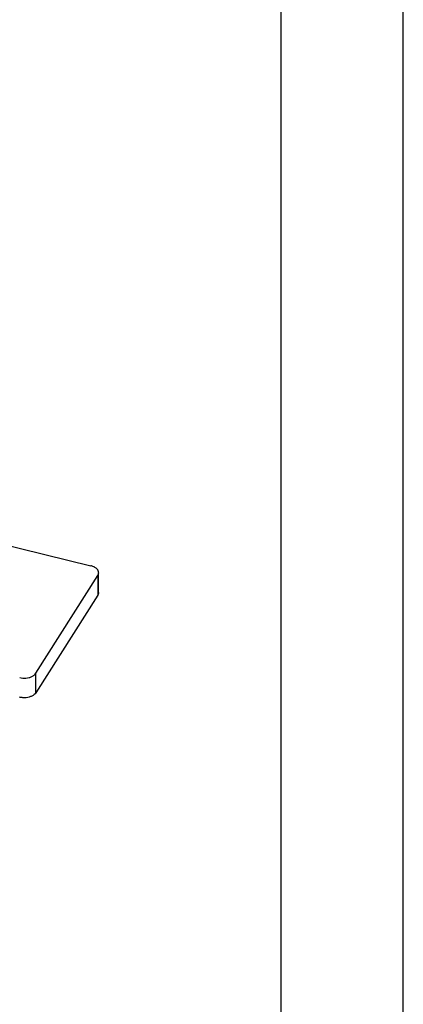
# Model space of a CAD drawing. Units: millimetres. Extents: x 5 to 205, y 4 to 291.
# Drawn here: x 189 to 205, y 133 to 173 of the extents above; entities that cross this region are included whole.
import ezdxf

# ---------------------------------------------------------------- set-up
doc = ezdxf.new("R2010")
doc.units = ezdxf.units.MM
doc.header["$LTSCALE"] = 19.36
doc.layers.add('54812_0200_DXF_CONTINUOUS_LINE', color=7, linetype='CONTINUOUS')
doc.layers.add('M_3417X_XXXX_DXF_FORMAT', color=7, linetype='CONTINUOUS')

msp = doc.modelspace()

# ---------------------------------------------------------------- linework, layer by layer
at = {"layer": '54812_0200_DXF_CONTINUOUS_LINE', "color": 7, "linetype": 'CONTINUOUS'}
for p, q in [((184.307, 152.631), (192.337, 150.68)), ((192.652, 149.604), (192.655, 150.392)), ((190.126, 146.354), (192.621, 150.28)), ((192.618, 149.493), (190.123, 145.567))]:
    msp.add_line(p, q, dxfattribs=at)
at = {"layer": '54812_0200_DXF_CONTINUOUS_LINE', "color": 9, "linetype": 'CONTINUOUS'}
for p, q in [((192.621, 150.28), (192.618, 149.493)), ((190.123, 145.567), (190.126, 146.354))]:
    msp.add_line(p, q, dxfattribs=at)
at = {"layer": '54812_0200_DXF_CONTINUOUS_LINE', "color": 7, "linetype": 'CONTINUOUS'}
for points, knots in [([(192.656, 150.392), (192.656, 150.407), (192.651, 150.45), (192.619, 150.519), (192.549, 150.589), (192.453, 150.645), (192.377, 150.67), (192.337, 150.68)], [0, 0, 0, 0, 0.097032, 0.278151, 0.486485, 0.730278, 1, 1, 1, 1]), ([(192.621, 150.28), (192.636, 150.304), (192.652, 150.341), (192.656, 150.381), (192.656, 150.392)], [0, 0, 0, 0, 0.710499, 1, 1, 1, 1]), ([(192.653, 149.604), (192.653, 149.594), (192.649, 149.554), (192.634, 149.517), (192.618, 149.493)], [0, 0, 0, 0, 0.265413, 1, 1, 1, 1]), ([(189.478, 146.181), (189.519, 146.171), (189.604, 146.158), (189.731, 146.158), (189.854, 146.178), (189.966, 146.218), (190.06, 146.275), (190.108, 146.327), (190.126, 146.354)], [0, 0, 0, 0, 0.180016, 0.360666, 0.537721, 0.706488, 0.86283, 1, 1, 1, 1]), ([(190.123, 145.567), (190.106, 145.54), (190.061, 145.491), (189.971, 145.434), (189.862, 145.393), (189.738, 145.371), (189.606, 145.369), (189.518, 145.383), (189.475, 145.393)], [0, 0, 0, 0, 0.132537, 0.280473, 0.444844, 0.624102, 0.813551, 1, 1, 1, 1])]:
    msp.add_open_spline(points, degree=3, knots=knots, dxfattribs=at)
at = {"layer": 'M_3417X_XXXX_DXF_FORMAT', "color": 2, "linetype": 'CONTINUOUS'}
msp.add_line((204.913, 4.354), (204.913, 291.354), dxfattribs=at)
at = {"layer": 'M_3417X_XXXX_DXF_FORMAT', "color": 7, "linetype": 'CONTINUOUS'}
msp.add_line((200, 14), (200, 282.101), dxfattribs=at)

doc.saveas('drawing.dxf')
